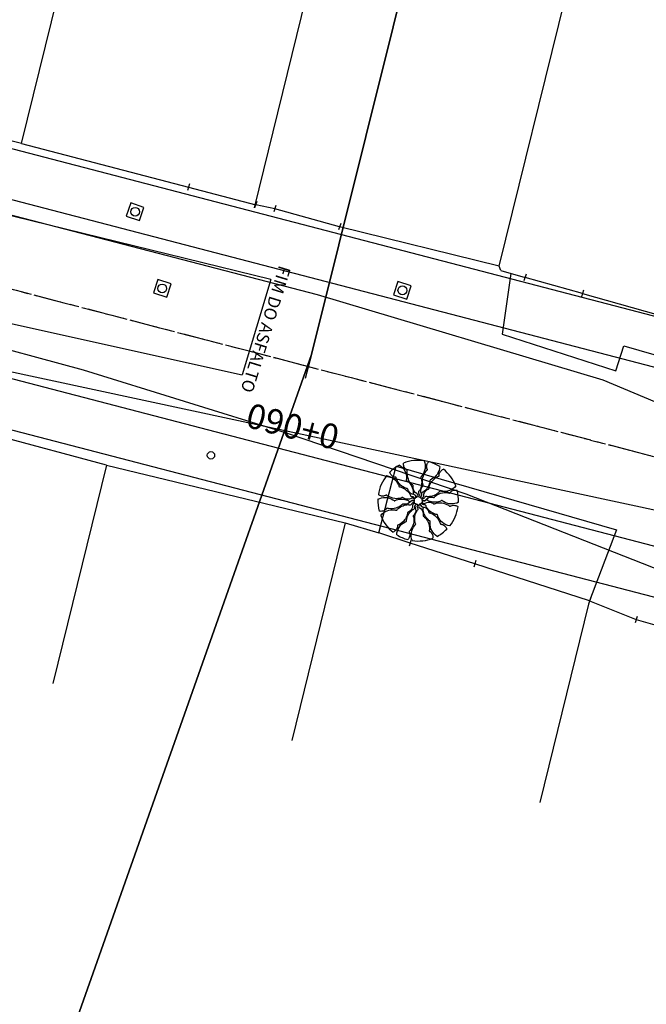
# Model space of a CAD drawing. Extents: x 181208 to 181523, y 1670518 to 1670964.
# Drawn here: x 181314 to 181339, y 1670632 to 1670672 of the extents above; entities that cross this region are included whole.
import ezdxf
from ezdxf.enums import TextEntityAlignment as Align

# ---------------------------------------------------------------- set-up
doc = ezdxf.new("R2010")
doc.units = 0
doc.linetypes.add('CENTER', pattern=[2, 1.25, -0.25, 0.25, -0.25])
doc.layers.get('0').update_dxf_attribs({"linetype": 'CONTINUOUS'})
for name, color, linetype in [('AGUA', 3, 'CONTINUOUS'), ('ALINHAMENTO', 3, 'CONTINUOUS'), ('ARV', 1, 'CONTINUOUS'), ('BACIA', 3, 'BACIA'), ('CALCADA', 2, 'CONTINUOUS'), ('CASA', 2, 'CONTINUOUS'), ('EC', 1, 'CONTINUOUS'), ('EIXO', 1, 'CENTER'), ('MA', 2, 'MURO'), ('MEIO-FIO', 1, 'CONTINUOUS'), ('POSTE', 2, 'CONTINUOUS'), ('PROJETO', 4, 'CONTINUOUS'), ('RUA', 6, 'CONTINUOUS'), ('STALBL', 7, 'CONTINUOUS')]:
    doc.layers.add(name, color=color, linetype=linetype)
doc.styles.add('L120', font='simplex.shx', dxfattribs={"height": 1.524})
doc.styles.get("Standard").update_dxf_attribs({"font": 'simplex.shx'})
doc.linetypes.add('AGUA', pattern='A,0.5,-0.2,["A",STANDARD,S=0.1,R=0,X=-0.1,Y=-0.05],-0.2', length=0.9)
doc.linetypes.add('ARAME', pattern='A,3,-0.001,["X",STANDARD,S=0.2,R=0,X=-0.001,Y=-0.1],-0.001', length=3.002)
doc.linetypes.add('BACIA', pattern='A,0.5,-0.2,["BA",STANDARD,S=0.1,R=0,X=-0.1,Y=-0.05],-0.2', length=0.9)
doc.linetypes.add('MURO', pattern='A,0.7,[130,ltypeshp.shx,S=0.1,R=0,X=0,Y=0],0.7', length=1.4)

# ---------------------------------------------------------------- blocks, each defined once
blk = doc.blocks.new('LBL_TIC')
blk.add_line((0, -0.04165), (0, 0.04165))

msp = doc.modelspace()

# ---------------------------------------------------------------- linework, layer by layer
for points in [[(181336.714, 1670702.644), (181313.84, 1670708.342), (181304.159, 1670669.475), (181306.358, 1670663.519), (181307.938, 1670656.565), (181303.323, 1670629.304), (181307.359, 1670628.302), (181314.328, 1670626.241), (181325.712, 1670658.477)], [(181378.647, 1670692.199), (181336.714, 1670702.644), (181325.712, 1670658.477), (181314.328, 1670626.241), (181320.437, 1670624.149), (181326.728, 1670621.805), (181331.92, 1670620.329), (181342.72, 1670617.209), (181355.661, 1670614.427), (181359.844, 1670613.467), (181365.94, 1670641.188)]]:
    msp.add_lwpolyline(points, close=True)
at = {"layer": 'AGUA', "linetype": 'AGUA', "ltscale": 5, "flags": 128}
msp.add_lwpolyline([(181449.866, 1670626.439), (181367.042, 1670646.284), (181274.45, 1670666.17), (181271.901, 1670655.211)], dxfattribs=at)
at = {"layer": 'ALINHAMENTO'}
for p, q in [((181265.36, 1670679.366), (181363.233, 1670653.869)), ((181274.816, 1670665.536), (181382.861, 1670637.388))]:
    msp.add_line(p, q, dxfattribs=at)
at = {"layer": 'ARV', "ltscale": 0.5}
for points in [[(181329.264, 1670654.009, -0.131247), (181329.48, 1670653.775, -0.13331), (181329.549, 1670653.47, -0.053308), (181329.541, 1670653.416, 0.169275), (181329.542, 1670653.398, 0.191994), (181329.564, 1670653.376, -0.093208), (181329.616, 1670653.342, -0.078808), (181329.756, 1670653.156, -0.08571), (181329.822, 1670652.952, -0.09635), (181329.819, 1670652.89, 0.174513), (181329.823, 1670652.855, 0.188222), (181329.857, 1670652.823, -0.126406), (181329.911, 1670652.784, -0.174466), (181329.932, 1670652.726, 0.408922), (181329.953, 1670652.705, 0.112048), (181329.957, 1670652.706, 0.029807), (181329.969, 1670652.712, 0.574947), (181329.966, 1670652.862, -0.255344), (181329.821, 1670653.09, -0.055447), (181329.825, 1670653.161, 0.156568), (181329.821, 1670653.187, 0.168717), (181329.805, 1670653.202, -0.077005), (181329.767, 1670653.227, -0.113729), (181329.626, 1670653.434, -0.096241), (181329.573, 1670653.724, -0.074614), (181329.581, 1670653.774, 0.189556), (181329.58, 1670653.795, 0.190897), (181329.568, 1670653.806, -0.076956), (181329.533, 1670653.827, -0.129451), (181329.449, 1670653.941, -0.126793), (181329.432, 1670654.085)], [(181330.267, 1670654.179, -0.131247), (181330.302, 1670653.864, -0.13331), (181330.177, 1670653.577, -0.053308), (181330.138, 1670653.538, 0.169275), (181330.129, 1670653.523, 0.191994), (181330.134, 1670653.492, -0.093208), (181330.155, 1670653.434, -0.078808), (181330.157, 1670653.201, -0.08571), (181330.09, 1670652.998, -0.09635), (181330.05, 1670652.949, 0.174513), (181330.033, 1670652.919, 0.188222), (181330.041, 1670652.874, -0.126406), (181330.062, 1670652.809, -0.174466), (181330.044, 1670652.75, 0.408922), (181330.049, 1670652.721, 0.112048), (181330.052, 1670652.719, 0.029807), (181330.066, 1670652.717, 0.574947), (181330.152, 1670652.84, -0.255344), (181330.171, 1670653.109, -0.055447), (181330.216, 1670653.165, 0.156568), (181330.228, 1670653.188, 0.168717), (181330.224, 1670653.209, -0.077005), (181330.209, 1670653.252, -0.113729), (181330.218, 1670653.502, -0.096241), (181330.347, 1670653.767, -0.074614), (181330.383, 1670653.803, 0.189556), (181330.394, 1670653.82, 0.190897), (181330.391, 1670653.837, -0.076956), (181330.375, 1670653.874, -0.129451), (181330.376, 1670654.016, -0.126793), (181330.447, 1670654.142)], [(181330.893, 1670653.948, -0.131247), (181330.799, 1670653.644, -0.13331), (181330.568, 1670653.432, -0.053308), (181330.518, 1670653.412, 0.169275), (181330.503, 1670653.402, 0.191994), (181330.495, 1670653.371, -0.093208), (181330.491, 1670653.309, -0.078808), (181330.4, 1670653.095, -0.08571), (181330.257, 1670652.936, -0.09635), (181330.201, 1670652.907, 0.174513), (181330.173, 1670652.887, 0.188222), (181330.163, 1670652.842, -0.126406), (181330.156, 1670652.775, -0.174466), (181330.116, 1670652.728, 0.408922), (181330.108, 1670652.699, 0.112048), (181330.111, 1670652.696, 0.029807), (181330.122, 1670652.689, 0.574947), (181330.25, 1670652.766, -0.255344), (181330.375, 1670653.006, -0.055447), (181330.439, 1670653.039, 0.156568), (181330.459, 1670653.055, 0.168717), (181330.465, 1670653.076, -0.077005), (181330.468, 1670653.121, -0.113729), (181330.576, 1670653.347, -0.096241), (181330.801, 1670653.538, -0.074614), (181330.848, 1670653.556, 0.189556), (181330.866, 1670653.567, 0.190897), (181330.869, 1670653.584, -0.076956), (181330.87, 1670653.624, -0.129451), (181330.927, 1670653.754, -0.126793), (181331.043, 1670653.841)], [(181328.75, 1670653.582, -0.131247), (181329.042, 1670653.455, -0.13331), (181329.227, 1670653.203, -0.053308), (181329.241, 1670653.15, 0.169275), (181329.25, 1670653.135, 0.191994), (181329.279, 1670653.124, -0.093208), (181329.34, 1670653.113, -0.078808), (181329.543, 1670652.998, -0.08571), (181329.685, 1670652.839, -0.09635), (181329.707, 1670652.78, 0.174513), (181329.725, 1670652.749, 0.188222), (181329.768, 1670652.734, -0.126406), (181329.834, 1670652.72, -0.174466), (181329.877, 1670652.675, 0.408922), (181329.904, 1670652.664, 0.112048), (181329.907, 1670652.666, 0.029807), (181329.916, 1670652.677, 0.574947), (181329.853, 1670652.813, -0.255344), (181329.629, 1670652.964, -0.055447), (181329.603, 1670653.031, 0.156568), (181329.589, 1670653.053, 0.168717), (181329.57, 1670653.06, -0.077005), (181329.525, 1670653.069, -0.113729), (181329.312, 1670653.201, -0.096241), (181329.147, 1670653.446, -0.074614), (181329.135, 1670653.495, 0.189556), (181329.125, 1670653.513, 0.190897), (181329.109, 1670653.519, -0.076956), (181329.069, 1670653.524, -0.129451), (181328.947, 1670653.595, -0.126793), (181328.873, 1670653.72)], [(181331.542, 1670653.165, -0.131247), (181331.286, 1670652.976, -0.13331), (181330.975, 1670652.941, -0.053308), (181330.922, 1670652.956, 0.169275), (181330.905, 1670652.956, 0.191994), (181330.88, 1670652.936, -0.093208), (181330.84, 1670652.888, -0.078808), (181330.64, 1670652.77, -0.08571), (181330.43, 1670652.727, -0.09635), (181330.369, 1670652.737, 0.174513), (181330.333, 1670652.737, 0.188222), (181330.298, 1670652.707, -0.126406), (181330.253, 1670652.657, -0.174466), (181330.193, 1670652.643, 0.408922), (181330.17, 1670652.624, 0.112048), (181330.17, 1670652.621, 0.029807), (181330.175, 1670652.608, 0.574947), (181330.324, 1670652.594, -0.255344), (181330.567, 1670652.713, -0.055447), (181330.638, 1670652.702, 0.156568), (181330.664, 1670652.703, 0.168717), (181330.68, 1670652.716, -0.077005), (181330.71, 1670652.751, -0.113729), (181330.931, 1670652.869, -0.096241), (181331.225, 1670652.889, -0.074614), (181331.274, 1670652.876, 0.189556), (181331.295, 1670652.875, 0.190897), (181331.308, 1670652.885, -0.076956), (181331.332, 1670652.918, -0.129451), (181331.455, 1670652.988, -0.126793), (181331.6, 1670652.99)], [(181328.397, 1670652.629, -0.131247), (181328.707, 1670652.699, -0.13331), (181329.006, 1670652.606, -0.053308), (181329.049, 1670652.572, 0.169275), (181329.064, 1670652.564, 0.191994), (181329.095, 1670652.572, -0.093208), (181329.151, 1670652.6, -0.078808), (181329.381, 1670652.628, -0.08571), (181329.591, 1670652.584, -0.09635), (181329.643, 1670652.55, 0.174513), (181329.676, 1670652.536, 0.188222), (181329.72, 1670652.549, -0.126406), (181329.781, 1670652.577, -0.174466), (181329.842, 1670652.566, 0.408922), (181329.871, 1670652.573, 0.112048), (181329.872, 1670652.577, 0.029807), (181329.872, 1670652.591, 0.574947), (181329.741, 1670652.663, -0.255344), (181329.471, 1670652.652, -0.055447), (181329.411, 1670652.69, 0.156568), (181329.387, 1670652.7, 0.168717), (181329.366, 1670652.694, -0.077005), (181329.325, 1670652.674, -0.113729), (181329.075, 1670652.655, -0.096241), (181328.798, 1670652.754, -0.074614), (181328.758, 1670652.786, 0.189556), (181328.74, 1670652.795, 0.190897), (181328.724, 1670652.79, -0.076956), (181328.689, 1670652.771, -0.129451), (181328.548, 1670652.755, -0.126793), (181328.414, 1670652.812)], [(181328.509, 1670651.971, -0.131247), (181328.765, 1670652.16, -0.13331), (181329.076, 1670652.194, -0.053308), (181329.129, 1670652.18, 0.169275), (181329.147, 1670652.179, 0.191994), (181329.171, 1670652.199, -0.093208), (181329.211, 1670652.247, -0.078808), (181329.411, 1670652.365, -0.08571), (181329.621, 1670652.408, -0.09635), (181329.683, 1670652.398, 0.174513), (181329.718, 1670652.398, 0.188222), (181329.753, 1670652.428, -0.126406), (181329.798, 1670652.478, -0.174466), (181329.858, 1670652.492, 0.408922), (181329.881, 1670652.511, 0.112048), (181329.881, 1670652.515, 0.029807), (181329.876, 1670652.528, 0.574947), (181329.727, 1670652.541, -0.255344), (181329.484, 1670652.423, -0.055447), (181329.413, 1670652.434, 0.156568), (181329.387, 1670652.433, 0.168717), (181329.371, 1670652.419, -0.077005), (181329.341, 1670652.384, -0.113729), (181329.12, 1670652.267, -0.096241), (181328.826, 1670652.246, -0.074614), (181328.777, 1670652.26, 0.189556), (181328.756, 1670652.261, 0.190897), (181328.744, 1670652.25, -0.076956), (181328.72, 1670652.218, -0.129451), (181328.596, 1670652.147, -0.126793), (181328.451, 1670652.146)], [(181329.158, 1670651.188, -0.131247), (181329.252, 1670651.491, -0.13331), (181329.483, 1670651.704, -0.053308), (181329.534, 1670651.724, 0.169275), (181329.548, 1670651.734, 0.191994), (181329.556, 1670651.764, -0.093208), (181329.56, 1670651.826, -0.078808), (181329.651, 1670652.04, -0.08571), (181329.794, 1670652.199, -0.09635), (181329.85, 1670652.228, 0.174513), (181329.878, 1670652.249, 0.188222), (181329.888, 1670652.294, -0.126406), (181329.895, 1670652.361, -0.174466), (181329.935, 1670652.408, 0.408922), (181329.943, 1670652.436, 0.112048), (181329.941, 1670652.439, 0.029807), (181329.929, 1670652.447, 0.574947), (181329.801, 1670652.369, -0.255344), (181329.676, 1670652.13, -0.055447), (181329.612, 1670652.097, 0.156568), (181329.592, 1670652.08, 0.168717), (181329.586, 1670652.06, -0.077005), (181329.583, 1670652.014, -0.113729), (181329.475, 1670651.788, -0.096241), (181329.25, 1670651.597, -0.074614), (181329.203, 1670651.579, 0.189556), (181329.186, 1670651.568, 0.190897), (181329.182, 1670651.552, -0.076956), (181329.182, 1670651.511, -0.129451), (181329.124, 1670651.382, -0.126793), (181329.008, 1670651.295)], [(181329.784, 1670650.956, -0.131247), (181329.749, 1670651.272, -0.13331), (181329.875, 1670651.558, -0.053308), (181329.913, 1670651.597, 0.169275), (181329.922, 1670651.612, 0.191994), (181329.918, 1670651.643, -0.093208), (181329.896, 1670651.702, -0.078808), (181329.894, 1670651.934, -0.08571), (181329.961, 1670652.137, -0.09635), (181330.001, 1670652.186, 0.174513), (181330.018, 1670652.216, 0.188222), (181330.01, 1670652.262, -0.126406), (181329.989, 1670652.326, -0.174466), (181330.007, 1670652.385, 0.408922), (181330.003, 1670652.414, 0.112048), (181329.999, 1670652.416, 0.029807), (181329.985, 1670652.418, 0.574947), (181329.899, 1670652.295, -0.255344), (181329.881, 1670652.026, -0.055447), (181329.835, 1670651.97, 0.156568), (181329.823, 1670651.947, 0.168717), (181329.827, 1670651.926, -0.077005), (181329.842, 1670651.883, -0.113729), (181329.833, 1670651.633, -0.096241), (181329.704, 1670651.368, -0.074614), (181329.668, 1670651.332, 0.189556), (181329.657, 1670651.315, 0.190897), (181329.66, 1670651.299, -0.076956), (181329.676, 1670651.262, -0.129451), (181329.675, 1670651.12, -0.126793), (181329.604, 1670650.993)], [(181330.787, 1670651.127, -0.131247), (181330.571, 1670651.36, -0.13331), (181330.502, 1670651.665, -0.053308), (181330.511, 1670651.72, 0.169275), (181330.509, 1670651.737, 0.191994), (181330.487, 1670651.759, -0.093208), (181330.435, 1670651.794, -0.078808), (181330.295, 1670651.98, -0.08571), (181330.229, 1670652.183, -0.09635), (181330.232, 1670652.246, 0.174513), (181330.228, 1670652.281, 0.188222), (181330.194, 1670652.312, -0.126406), (181330.14, 1670652.351, -0.174466), (181330.119, 1670652.409, 0.408922), (181330.098, 1670652.431, 0.112048), (181330.094, 1670652.43, 0.029807), (181330.082, 1670652.423, 0.574947), (181330.085, 1670652.274, -0.255344), (181330.23, 1670652.046, -0.055447), (181330.227, 1670651.974, 0.156568), (181330.231, 1670651.948, 0.168717), (181330.246, 1670651.933, -0.077005), (181330.284, 1670651.908, -0.113729), (181330.425, 1670651.701, -0.096241), (181330.478, 1670651.411, -0.074614), (181330.47, 1670651.361, 0.189556), (181330.471, 1670651.34, 0.190897), (181330.484, 1670651.329, -0.076956), (181330.518, 1670651.309, -0.129451), (181330.602, 1670651.194, -0.126793), (181330.619, 1670651.05)], [(181331.301, 1670651.553, -0.131247), (181331.009, 1670651.68, -0.13331), (181330.824, 1670651.932, -0.053308), (181330.81, 1670651.985, 0.169275), (181330.802, 1670652.001, 0.191994), (181330.772, 1670652.012, -0.093208), (181330.711, 1670652.022, -0.078808), (181330.508, 1670652.137, -0.08571), (181330.366, 1670652.297, -0.09635), (181330.344, 1670652.355, 0.174513), (181330.326, 1670652.386, 0.188222), (181330.283, 1670652.401, -0.126406), (181330.217, 1670652.415, -0.174466), (181330.175, 1670652.46, 0.408922), (181330.147, 1670652.471, 0.112048), (181330.144, 1670652.469, 0.029807), (181330.135, 1670652.458, 0.574947), (181330.198, 1670652.322, -0.255344), (181330.422, 1670652.171, -0.055447), (181330.448, 1670652.104, 0.156568), (181330.462, 1670652.082, 0.168717), (181330.482, 1670652.075, -0.077005), (181330.526, 1670652.067, -0.113729), (181330.739, 1670651.934, -0.096241), (181330.904, 1670651.689, -0.074614), (181330.917, 1670651.64, 0.189556), (181330.926, 1670651.622, 0.190897), (181330.942, 1670651.616, -0.076956), (181330.982, 1670651.612, -0.129451), (181331.104, 1670651.54, -0.126793), (181331.178, 1670651.415)], [(181331.654, 1670652.507, -0.131247), (181331.344, 1670652.436, -0.13331), (181331.045, 1670652.529, -0.053308), (181331.003, 1670652.564, 0.169275), (181330.987, 1670652.571, 0.191994), (181330.956, 1670652.563, -0.093208), (181330.9, 1670652.535, -0.078808), (181330.67, 1670652.507, -0.08571), (181330.46, 1670652.551, -0.09635), (181330.408, 1670652.585, 0.174513), (181330.375, 1670652.6, 0.188222), (181330.331, 1670652.586, -0.126406), (181330.27, 1670652.558, -0.174466), (181330.209, 1670652.569, 0.408922), (181330.181, 1670652.562, 0.112048), (181330.179, 1670652.558, 0.029807), (181330.179, 1670652.544, 0.574947), (181330.31, 1670652.472, -0.255344), (181330.58, 1670652.484, -0.055447), (181330.64, 1670652.445, 0.156568), (181330.664, 1670652.435, 0.168717), (181330.685, 1670652.441, -0.077005), (181330.726, 1670652.461, -0.113729), (181330.976, 1670652.48, -0.096241), (181331.253, 1670652.381, -0.074614), (181331.293, 1670652.349, 0.189556), (181331.311, 1670652.34, 0.190897), (181331.327, 1670652.345, -0.076956), (181331.362, 1670652.365, -0.129451), (181331.504, 1670652.38, -0.126793), (181331.637, 1670652.323)]]:
    msp.add_lwpolyline(points, format="xyb", dxfattribs=at)
for start, end in [(117.8547, 135.0036), (81.4873, 111.4873), (57.8547, 75.0036), (141.4873, 171.371), (21.4873, 51.371), (357.8547, 15.0036), (177.8547, 195.0036), (321.4873, 351.371), (201.4873, 231.4873), (237.8547, 255.0036), (297.8547, 315.0036), (261.4873, 291.371)]:
    msp.add_arc((181330.026, 1670652.568), 1.63, start, end, dxfattribs=at)
at = {"layer": 'BACIA'}
for p, q in [((181325.712, 1670658.477), (181336.714, 1670702.644)), ((181314.328, 1670626.241), (181325.712, 1670658.477))]:
    msp.add_line(p, q, dxfattribs=at)
at = {"layer": 'CALCADA', "linetype": 'CONTINUOUS'}
for p, q in [((181333.764, 1670661.747), (181333.421, 1670659.296)), ((181333.421, 1670659.296), (181338.017, 1670657.821)), ((181338.017, 1670657.821), (181338.335, 1670658.829)), ((181338.335, 1670658.829), (181352.959, 1670654.574)), ((181328.427, 1670651.267), (181329.133, 1670653.961)), ((181329.133, 1670653.961), (181338.034, 1670651.395)), ((181327.076, 1670651.67), (181328.427, 1670651.267)), ((181338.034, 1670651.395), (181336.952, 1670648.522))]:
    msp.add_line(p, q, dxfattribs=at)
at = {"layer": 'EC', "linetype": 'CONTINUOUS'}
for p, q in [((181320.742, 1670665.24), (181323.456, 1670664.53)), ((181326.847, 1670663.638), (181324.23, 1670664.365)), ((181336.667, 1670660.941), (181334.343, 1670661.588)), ((181332.313, 1670650.016), (181329.698, 1670650.858)), ((181336.952, 1670648.522), (181338.835, 1670647.761))]:
    msp.add_line(p, q, dxfattribs=at)
at = {"layer": 'EIXO'}
msp.add_line((181273.851, 1670671.471), (181449.536, 1670625.701), dxfattribs=at)
at = {"layer": 'EIXO', "ltscale": 0.5}
msp.add_lwpolyline([(181265.385, 1670673.676), (181449.536, 1670625.701)], dxfattribs=at)
at = {"layer": 'MA', "linetype": 'MURO'}
for p, q in [((181313.994, 1670667), (181316.853, 1670678.63)), ((181323.412, 1670664.399), (181326.348, 1670676.346)), ((181333.303, 1670662.045), (181336.196, 1670673.817)), ((181313.994, 1670667), (181311.493, 1670667.619)), ((181313.994, 1670667), (181320.742, 1670665.24)), ((181320.786, 1670665.371), (181320.698, 1670665.108)), ((181323.5, 1670664.661), (181323.412, 1670664.399)), ((181324.23, 1670664.365), (181323.456, 1670664.53)), ((181324.274, 1670664.496), (181324.186, 1670664.234)), ((181326.891, 1670663.77), (181326.803, 1670663.507)), ((181333.303, 1670662.045), (181326.847, 1670663.638)), ((181333.362, 1670661.868), (181333.303, 1670662.045)), ((181333.362, 1670661.868), (181334.343, 1670661.588)), ((181334.387, 1670661.719), (181334.299, 1670661.456)), ((181336.711, 1670661.073), (181336.623, 1670660.81)), ((181336.667, 1670660.941), (181343.436, 1670659.019)), ((181317.425, 1670653.998), (181315.258, 1670645.182)), ((181317.425, 1670653.998), (181327.076, 1670651.67)), ((181327.076, 1670651.67), (181324.916, 1670642.882)), ((181329.698, 1670650.858), (181328.427, 1670651.267)), ((181329.742, 1670650.989), (181329.654, 1670650.726)), ((181332.357, 1670650.147), (181332.269, 1670649.884)), ((181336.952, 1670648.522), (181332.313, 1670650.016)), ((181336.908, 1670648.39), (181334.939, 1670640.378)), ((181336.996, 1670648.653), (181336.908, 1670648.39)), ((181338.879, 1670647.893), (181338.791, 1670647.63)), ((181338.835, 1670647.761), (181341.563, 1670646.996))]:
    msp.add_line(p, q, dxfattribs=at)
at = {"layer": 'MA', "linetype": 'ARAME'}
msp.add_line((181317.425, 1670653.998), (181307.938, 1670656.565), dxfattribs=at)
at = {"layer": 'MEIO-FIO'}
for p, q in [((181324.069, 1670661.5), (181277.017, 1670673.028)), ((181276.441, 1670667.999), (181322.913, 1670657.648)), ((181324.069, 1670661.5), (181322.913, 1670657.648))]:
    msp.add_line(p, q, dxfattribs=at)
at = {"layer": 'POSTE'}
for points in [[(181318.405, 1670664.602), (181318.225, 1670664.066), (181318.761, 1670663.886), (181318.941, 1670664.422)], [(181319.502, 1670661.505), (181319.323, 1670660.969), (181319.859, 1670660.789), (181320.039, 1670661.326)], [(181329.207, 1670661.426), (181329.027, 1670660.89), (181329.564, 1670660.71), (181329.743, 1670661.247)]]:
    msp.add_lwpolyline(points, close=True, dxfattribs=at)
at = {"layer": 'POSTE', "ltscale": 0.5}
for centre in [(181318.583, 1670664.244), (181319.681, 1670661.147), (181329.385, 1670661.068)]:
    msp.add_circle(centre, 0.177, dxfattribs=at)
at = {"layer": 'POSTE'}
msp.add_circle((181321.649, 1670654.401), 0.149, dxfattribs=at)
at = {"layer": 'PROJETO'}
for p, q in [((181265.919, 1670677.154), (181361.276, 1670652.312)), ((181275.591, 1670667.401), (181383.365, 1670639.323))]:
    msp.add_line(p, q, dxfattribs=at)
at = {"layer": 'RUA', "ltscale": 5}
for points in [[(181260.785, 1670677.92), (181264.579, 1670676.229), (181269.583, 1670674.916), (181276.383, 1670673.227), (181292.193, 1670669.706), (181309.592, 1670665.148), (181325.936, 1670660.898), (181337.491, 1670657.452), (181345.093, 1670654.263), (181354.247, 1670651.48), (181356.954, 1670650.991), (181359.285, 1670650.654), (181361.655, 1670650.507), (181363.786, 1670650.445), (181364.857, 1670650.911), (181365.85, 1670652.176), (181366.187, 1670653.275), (181367.049, 1670656.755)], [(181370.33, 1670641.96), (181359.501, 1670643.921), (181352.468, 1670645.867), (181341.111, 1670649.23), (181331.96, 1670652.834), (181324.661, 1670655.313), (181316.499, 1670657.848), (181306.752, 1670660.482), (181286.005, 1670665.387), (181278.985, 1670667.017), (181275.56, 1670667.408), (181273.05, 1670666.84), (181270.887, 1670665.495), (181269.25, 1670662.748), (181268.082, 1670660.178), (181267.148, 1670655.562)]]:
    msp.add_lwpolyline(points, dxfattribs=at)

# ---------------------------------------------------------------- block references
at = {"layer": 'STALBL', "xscale": 12.00480192076831, "yscale": 12.00480192076831, "zscale": 12.00480192076831, "rotation": 165.3979524543089}
msp.add_blockref('LBL_TIC', (181325.586, 1670657.993), dxfattribs=at)

# ---------------------------------------------------------------- texts
at = {"layer": 'CASA', "linetype": 'CONTINUOUS'}
msp.add_text('FIM DO ASFALTO', height=0.5, rotation=252.8787, dxfattribs=at).set_placement((181324.406, 1670662.105))
at = {"layer": 'STALBL', "style": 'L120'}
msp.add_text('0+060', height=1, rotation=165.398, dxfattribs=at).set_placement((181325.082, 1670656.057), align=Align.CENTER)

doc.saveas('drawing.dxf')
